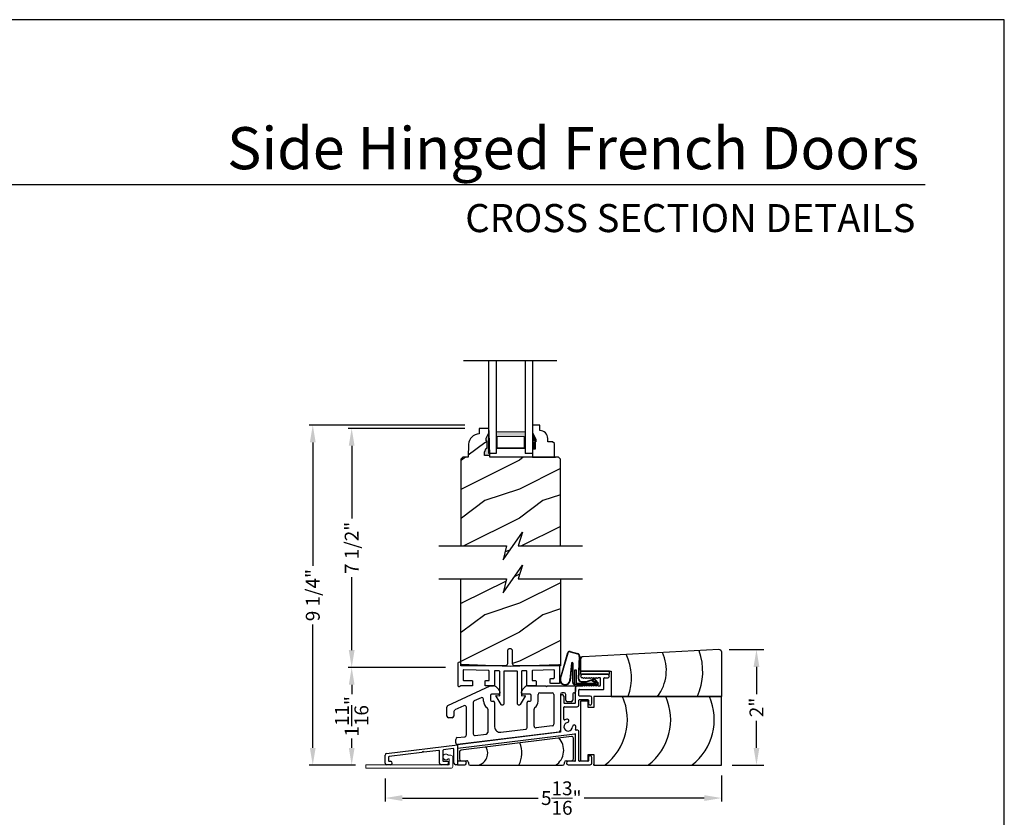
# Model space of a CAD drawing. Extents: x 0 to 68, y 0 to 44.
# Drawn here: x 17 to 34, y 30.2 to 44 of the extents above; entities that cross this region are included whole.
import ezdxf
from ezdxf.enums import TextEntityAlignment as Align

# ---------------------------------------------------------------- set-up
doc = ezdxf.new("R2010")
doc.units = 0
doc.header["$LTSCALE"] = 2
doc.header["$MEASUREMENT"] = 0
doc.header["$PDMODE"] = 3
doc.layers.get('0').update_dxf_attribs({"linetype": 'CONTINUOUS'})
doc.layers.get('DEFPOINTS').update_dxf_attribs({"color": 3, "linetype": 'CONTINUOUS'})
doc.layers.add('Dim', color=7, linetype='CONTINUOUS')
doc.styles.add('Arial', font='arial.ttf')
doc.styles.get("Standard").update_dxf_attribs({"font": 'arial.ttf'})
doc.dimstyles.get("Standard").update_dxf_attribs({"dimtxt": 0.24, "dimasz": 0.3, "dimexe": 0.0625, "dimexo": 0.18, "dimgap": 0.09, "dimtad": 0, "dimdec": 4, "dimzin": 0, "dimdsep": 46, "dimlunit": 4, "dimtxsty": 'STANDARD', "dimcen": 0, "dimadec": 5, "dimazin": 0, "dimtfac": 1, "dimtdec": 4, "dimtofl": 0, "dimtmove": 0, "dimatfit": 3, "dimfxl": 1, "dimtolj": 1, "dimtzin": 0, "dimarcsym": 0})

# ---------------------------------------------------------------- blocks, each defined once
blk = doc.blocks.new('*D519')
at = {"layer": 'DEFPOINTS', "color": 0, "transparency": 16777216}
for p in [(24.868, 36.941), (22.732, 32.812), (24.529, 32.812)]:
    blk.add_point(p, dxfattribs=at)
at = {"layer": 'Dim', "color": 0, "lineweight": -2, "transparency": 16777216}
for p, q in [((24.688, 36.941), (22.669, 36.941)), ((24.349, 32.812), (22.669, 32.812))]:
    blk.add_line(p, q, dxfattribs=at)
at = {"layer": 'Dim', "color": 0, "transparency": 16777216}
for p, q in [((22.732, 36.641), (22.732, 35.383)), ((22.732, 33.112), (22.732, 34.37))]:
    blk.add_line(p, q, dxfattribs=at)
for points in [[(22.682, 36.641), (22.782, 36.641), (22.732, 36.941)], [(22.682, 33.112), (22.782, 33.112), (22.732, 32.812)]]:
    blk.add_solid(points, dxfattribs=at)
at = {"layer": 'Dim', "color": 0, "lineweight": 18, "transparency": 16777216, "insert": (22.732, 34.877), "char_height": 0.24, "attachment_point": 5, "rotation": 90}
blk.add_mtext('\\A1;7 1/2"', dxfattribs=at)
blk = doc.blocks.new('*D520')
at = {"layer": 'DEFPOINTS', "color": 0, "transparency": 16777216}
for p in [(24.868, 36.999), (22.06, 31.123), (22.978, 31.123)]:
    blk.add_point(p, dxfattribs=at)
at = {"layer": 'Dim', "color": 0, "lineweight": -2, "transparency": 16777216}
for p, q in [((24.688, 36.999), (21.997, 36.999)), ((22.798, 31.123), (21.997, 31.123))]:
    blk.add_line(p, q, dxfattribs=at)
at = {"layer": 'Dim', "color": 0, "transparency": 16777216}
for p, q in [((22.06, 36.699), (22.06, 34.568)), ((22.06, 31.423), (22.06, 33.553))]:
    blk.add_line(p, q, dxfattribs=at)
for points in [[(22.01, 36.699), (22.11, 36.699), (22.06, 36.999)], [(22.01, 31.423), (22.11, 31.423), (22.06, 31.123)]]:
    blk.add_solid(points, dxfattribs=at)
at = {"layer": 'Dim', "color": 0, "lineweight": 18, "transparency": 16777216, "insert": (22.06, 34.061), "char_height": 0.24, "attachment_point": 5, "rotation": 90}
blk.add_mtext('\\A1;9 1/4"', dxfattribs=at)
blk = doc.blocks.new('*D521')
at = {"layer": 'DEFPOINTS', "color": 0, "transparency": 16777216}
for p in [(29.12, 31.123), (23.308, 31.071), (29.12, 30.556)]:
    blk.add_point(p, dxfattribs=at)
at = {"layer": 'Dim', "color": 0, "lineweight": -2, "transparency": 16777216}
for p, q in [((29.12, 30.943), (29.12, 30.494)), ((23.308, 30.891), (23.308, 30.494))]:
    blk.add_line(p, q, dxfattribs=at)
at = {"layer": 'Dim', "color": 0, "transparency": 16777216}
for p, q in [((23.608, 30.556), (25.954, 30.556)), ((28.82, 30.556), (26.748, 30.556))]:
    blk.add_line(p, q, dxfattribs=at)
for points in [[(23.608, 30.606), (23.608, 30.506), (23.308, 30.556)], [(28.82, 30.606), (28.82, 30.506), (29.12, 30.556)]]:
    blk.add_solid(points, dxfattribs=at)
at = {"layer": 'Dim', "color": 0, "lineweight": 18, "transparency": 16777216, "insert": (26.351, 30.556), "char_height": 0.24, "attachment_point": 5}
blk.add_mtext('\\A1;5{\\H1x;\\S13/16;}"', dxfattribs=at)
blk = doc.blocks.new('*D522')
at = {"layer": 'DEFPOINTS', "color": 0, "transparency": 16777216}
for p in [(29.071, 33.12), (29.12, 31.123), (29.721, 31.123)]:
    blk.add_point(p, dxfattribs=at)
at = {"layer": 'Dim', "color": 0, "lineweight": -2, "transparency": 16777216}
for p, q in [((29.251, 33.12), (29.846, 33.12)), ((29.3, 31.123), (29.846, 31.123))]:
    blk.add_line(p, q, dxfattribs=at)
at = {"layer": 'Dim', "color": 0, "transparency": 16777216}
for p, q in [((29.721, 32.82), (29.721, 32.351)), ((29.721, 31.423), (29.721, 31.891))]:
    blk.add_line(p, q, dxfattribs=at)
for points in [[(29.671, 32.82), (29.771, 32.82), (29.721, 33.12)], [(29.671, 31.423), (29.771, 31.423), (29.721, 31.123)]]:
    blk.add_solid(points, dxfattribs=at)
at = {"layer": 'Dim', "color": 0, "lineweight": 18, "transparency": 16777216, "insert": (29.721, 32.121), "char_height": 0.24, "attachment_point": 5, "rotation": 90}
blk.add_mtext('\\A1;2"', dxfattribs=at)
blk = doc.blocks.new('*D523')
at = {"layer": 'DEFPOINTS', "color": 0, "transparency": 16777216}
for p in [(24.529, 32.812), (22.732, 31.123), (22.978, 31.123)]:
    blk.add_point(p, dxfattribs=at)
at = {"layer": 'Dim', "color": 0, "lineweight": -2, "transparency": 16777216}
for p, q in [((24.349, 32.812), (22.669, 32.812)), ((22.732, 32.512), (22.732, 32.352)), ((22.732, 31.423), (22.732, 31.582)), ((22.798, 31.123), (22.669, 31.123))]:
    blk.add_line(p, q, dxfattribs=at)
at = {"layer": 'Dim', "color": 0, "transparency": 16777216}
for points in [[(22.682, 32.512), (22.782, 32.512), (22.732, 32.812)], [(22.682, 31.423), (22.782, 31.423), (22.732, 31.123)]]:
    blk.add_solid(points, dxfattribs=at)
at = {"layer": 'Dim', "color": 0, "transparency": 16777216, "insert": (22.732, 31.967), "char_height": 0.24, "attachment_point": 5, "rotation": 90}
blk.add_mtext('\\A1;1{\\H1x;\\S11/16;}"', dxfattribs=at)
blk = doc.blocks.new('A$C4C530798')
at = {"linetype": 'Continuous'}
for p, q in [((-0.049, 0.81), (-2.393, 0.687)), ((0, 0), (0, 0.763)), ((-2.437, 0.64), (-2.437, 0.438)), ((-2.437, 0.438), (-1.906, 0.438)), ((-1.906, 0.438), (-1.906, 0)), ((-1.906, 0), (-1.906, 0.008)), ((-1.906, 0), (0, 0)), ((-1.902, 0), (-1.906, 0))]:
    blk.add_line(p, q, dxfattribs=at)
for centre, radius, start, end in [((-2.39, 0.64), 0.047, 93, 180), ((-2.45, 0.33), 0.894, 338.6356, 26.5453), ((-1.709, 0.452), 0.754, 323.0759, 24.2986), ((-1.392, 0.431), 1.065, 336.388, 19.4893), ((-0.047, 0.763), 0.047, 0, 93)]:
    blk.add_arc(centre, radius, start, end, dxfattribs=at)
blk = doc.blocks.new('A$C681C2385')
at = {"linetype": 'Continuous'}
for p, q in [((-0.25, 0.053), (-0.25, 0)), ((0.25, 0.053), (-0.25, 0.053)), ((-0.25, 0), (-0.25, 0.008)), ((-0.25, 0), (0.25, 0)), ((0.22, 0), (-0.22, 0)), ((0.25, 0), (0.25, 0.053)), ((-0.246, 0), (-0.25, 0))]:
    blk.add_line(p, q, dxfattribs=at)
blk = doc.blocks.new('A$C5E9E18C2')
at = {"linetype": 'Continuous'}
for p, q in [((-0.885, 0.295), (-0.753, 0.758)), ((-0.877, 0.304), (-0.747, 0.756)), ((-0.713, 0.771), (-0.588, 0.737)), ((-0.711, 0.778), (-0.586, 0.744)), ((-0.554, 0.693), (-0.574, 0.311)), ((-0.547, 0.692), (-0.567, 0.311)), ((-0.691, 0.573), (-0.718, 0.294)), ((-0.684, 0.572), (-0.712, 0.272)), ((-0.668, 0.24), (-0.668, 0.572)), ((-0.661, 0.24), (-0.661, 0.572)), ((-0.633, 0.208), (-0.633, 0.458)), ((-0.633, 0.458), (-0.608, 0.458)), ((-0.608, 0.458), (-0.608, 0.233)), ((-0.239, 0.208), (-0.633, 0.208)), ((-0.396, 0.2), (-0.628, 0.2)), ((-0.608, 0.233), (-0.264, 0.233)), ((-0.519, 0.26), (-0.43, 0.26)), ((-0.519, 0.253), (-0.43, 0.253)), ((-0.46, 0.193), (-0.46, 0.2)), ((-0.392, 0.193), (-0.46, 0.193)), ((-0.402, 0.27), (-0.312, 0.301)), ((-0.398, 0.264), (-0.308, 0.295)), ((-0.397, 0.2), (-0.387, 0.208)), ((-0.396, 0.208), (-0.396, 0.2)), ((-0.382, 0.2), (-0.392, 0.193)), ((-0.243, 0.2), (-0.382, 0.2)), ((-0.33, 0.267), (-0.319, 0.277)), ((-0.264, 0.233), (-0.33, 0.267)), ((-0.319, 0.277), (-0.244, 0.239)), ((-0.289, 0.291), (-0.231, 0.227)), ((-0.283, 0.295), (-0.225, 0.23)), ((-0.239, 0.225), (-0.239, 0.223))]:
    blk.add_line(p, q, dxfattribs=at)
for centre, radius, start, end in [((-0.723, 0.748), 0.032, 67.0907, 161.9886), ((-0.723, 0.748), 0.025, 66.231, 161.9886), ((-0.597, 0.695), 0.043, 357.0707, 77.4693), ((-0.597, 0.695), 0.05, 357.0707, 77.4693), ((-0.676, 0.571), 0.0154, 5.5801, 171.5484), ((-0.676, 0.57), 0.00821, 9.6993, 170.3007), ((-0.798, 0.286), 0.0875, 174.1455, 350.586), ((-0.798, 0.286), 0.0805, 166.8693, 5.9531), ((-0.628, 0.24), 0.04, 180, 270), ((-0.628, 0.24), 0.033, 180, 270), ((-0.519, 0.308), 0.0545, 176.8597, 270), ((-0.519, 0.308), 0.0475, 176.9046, 270), ((-0.43, 0.308), 0.0475, 270, 306.5421), ((-0.43, 0.308), 0.0545, 270, 306.5421), ((-0.3, 0.285), 0.02, 29.7451, 126.5421), ((-0.3, 0.285), 0.013, 29.7451, 126.5421), ((-0.254, 0.223), 0.015, 270, 0), ((-0.259, 0.225), 0.02, 360, 44.9994), ((-0.243, 0.22), 0.02, 270, 29.7451), ((-0.243, 0.22), 0.013, 287.0746, 29.7451)]:
    blk.add_arc(centre, radius, start, end, dxfattribs=at)
blk = doc.blocks.new('A$C4DBF5383')
for p, q in [((-0.501, 0.377), (-0.061, 0.377)), ((-0.619, -1.117), (-0.619, -0.662))]:
    blk.add_line(p, q)
at = {"linetype": 'Continuous'}
for p, q in [((-0.589, 0.175), (-0.492, 0.175)), ((-0.492, 0.317), (-0.501, 0.317)), ((-0.477, 0.302), (-0.492, 0.317)), ((-0.492, 0.175), (-0.477, 0.19)), ((-0.462, 0.317), (-0.477, 0.302)), ((-0.477, 0.19), (-0.462, 0.175)), ((-0.447, 0.302), (-0.462, 0.317)), ((-0.462, 0.175), (-0.447, 0.19)), ((-0.432, 0.317), (-0.447, 0.302)), ((-0.447, 0.19), (-0.432, 0.175)), ((-0.417, 0.302), (-0.432, 0.317)), ((-0.432, 0.175), (-0.417, 0.19)), ((-0.402, 0.317), (-0.417, 0.302)), ((-0.417, 0.19), (-0.402, 0.175)), ((-0.387, 0.302), (-0.402, 0.317)), ((-0.402, 0.175), (-0.387, 0.19)), ((-0.372, 0.317), (-0.387, 0.302)), ((-0.387, 0.19), (-0.372, 0.175)), ((-0.357, 0.302), (-0.372, 0.317)), ((-0.372, 0.175), (-0.357, 0.19)), ((-0.342, 0.317), (-0.357, 0.302)), ((-0.357, 0.19), (-0.342, 0.175)), ((-0.327, 0.302), (-0.342, 0.317)), ((-0.342, 0.175), (-0.327, 0.19)), ((-0.312, 0.317), (-0.327, 0.302)), ((-0.327, 0.19), (-0.312, 0.175)), ((-0.297, 0.302), (-0.312, 0.317)), ((-0.312, 0.175), (-0.297, 0.19)), ((-0.282, 0.317), (-0.297, 0.302)), ((-0.297, 0.19), (-0.282, 0.175)), ((-0.267, 0.302), (-0.282, 0.317)), ((-0.282, 0.175), (-0.267, 0.19)), ((-0.252, 0.317), (-0.267, 0.302)), ((-0.267, 0.19), (-0.252, 0.175)), ((-0.237, 0.302), (-0.252, 0.317)), ((-0.252, 0.175), (-0.237, 0.19)), ((-0.222, 0.317), (-0.237, 0.302)), ((-0.237, 0.19), (-0.222, 0.175)), ((-0.197, 0.317), (-0.222, 0.317)), ((-0.222, 0.175), (-0.197, 0.175)), ((-0.187, 0.185), (-0.187, 0.307)), ((-0.127, 0.125), (-0.127, 0.307)), ((-0.117, 0.317), (-0.061, 0.317)), ((-0.619, -0.115), (-0.619, 0.145)), ((-0.559, 0.01), (-0.559, 0.105)), ((-0.549, 0.115), (-0.137, 0.115)), ((-0.364, 0), (-0.549, 0)), ((-0.879, -0.005), (-0.879, -0.613)), ((-0.819, -0.005), (-0.819, -0.115)), ((-0.809, -0.125), (-0.629, -0.125)), ((-0.559, -0.155), (-0.559, -0.07)), ((-0.549, -0.06), (-0.404, -0.06)), ((-0.394, -0.07), (-0.394, -0.126)), ((-0.334, -0.126), (-0.334, -0.03)), ((-0.819, -0.402), (-0.819, -0.195)), ((-0.809, -0.185), (-0.589, -0.185)), ((-0.888, -0.623), (-2.656, -0.84)), ((-2.647, -0.899), (-0.63, -0.652)), ((-0.879, -0.622), (-0.883, -0.622)), ((-0.879, -0.614), (-0.879, -0.622)), ((-0.593, -0.587), (-0.608, -0.589)), ((-0.559, -1.117), (-0.559, -0.616)), ((-3.88, -0.99), (-2.656, -0.84)), ((-2.656, -0.84), (-2.656, -1.187)), ((-3.268, -0.976), (-3.837, -1.046)), ((-3.255, -0.959), (-3.268, -0.976)), ((-3.238, -0.972), (-3.255, -0.959)), ((-2.977, -0.94), (-3.238, -0.972)), ((-2.966, -1.157), (-2.966, -0.95)), ((-2.906, -0.94), (-2.906, -1.117)), ((-2.727, -0.909), (-2.897, -0.93)), ((-2.716, -1.157), (-2.716, -0.919)), ((-3.906, -1.157), (-3.906, -1.02)), ((-3.811, -1.187), (-3.876, -1.187)), ((-3.846, -1.056), (-3.846, -1.117)), ((-3.836, -1.127), (-3.811, -1.127)), ((-2.836, -1.187), (-2.936, -1.187)), ((-2.896, -1.127), (-2.836, -1.127)), ((-2.656, -1.187), (-2.686, -1.187)), ((-2.656, -1.187), (-2.53, -1.187)), ((-2.53, -1.127), (-2.646, -1.127)), ((-0.629, -1.127), (-0.745, -1.127)), ((-0.745, -1.187), (-0.364, -1.187)), ((-0.404, -1.127), (-0.549, -1.127)), ((-0.394, -1.061), (-0.394, -1.117)), ((-0.334, -1.157), (-0.334, -1.061)), ((-0.302, -1.187), (-0.302, -1.179)), ((-0.302, -1.179), (-0.302, -1.187))]:
    blk.add_line(p, q, dxfattribs=at)
for centre, radius, start, end in [((-0.501, 0.347), 0.03, 90, 270), ((-0.061, 0.347), 0.03, 270, 90), ((-0.589, 0.145), 0.03, 90, 180), ((-0.197, 0.307), 0.01, 360, 90), ((-0.197, 0.185), 0.01, 270, 0), ((-0.117, 0.307), 0.01, 90, 180), ((-0.849, -0.005), 0.03, 0, 180), ((-0.549, 0.105), 0.01, 90, 180), ((-0.549, 0.01), 0.01, 180, 270), ((-0.364, -0.03), 0.03, 0, 90), ((-0.137, 0.125), 0.01, 270, 0), ((-0.809, -0.115), 0.01, 180, 270), ((-0.629, -0.115), 0.01, 270, 0), ((-0.589, -0.155), 0.03, 270, 360), ((-0.549, -0.07), 0.01, 90, 180), ((-0.404, -0.07), 0.01, 0, 90), ((-0.364, -0.126), 0.03, 180, 0), ((-0.809, -0.195), 0.01, 90, 180), ((-0.809, -0.402), 0.01, 180, 296.3878), ((-0.745, -0.531), 0.074, 98.7659, 1.2341), ((-0.745, -0.531), 0.134, 98.7659, 116.3878), ((-0.761, -0.428), 0.03, 278.7659, 98.7659), ((-0.641, -0.529), 0.03, 1.2341, 181.2341), ((-0.889, -0.613), 0.01, 277, 0), ((-0.745, -0.531), 0.134, 340.6122, 1.2341), ((-0.609, -0.579), 0.01, 160.6122, 277), ((-0.589, -0.616), 0.03, 360, 97), ((-3.876, -1.02), 0.03, 97, 179.8643), ((-2.976, -0.95), 0.01, 359.8103, 97), ((-2.896, -0.94), 0.01, 97, 180), ((-2.726, -0.919), 0.01, 0, 97), ((-2.646, -0.909), 0.01, 97, 180), ((-3.876, -1.157), 0.03, 180.1357, 270), ((-3.836, -1.055), 0.01, 97, 180.3007), ((-3.836, -1.117), 0.01, 179.6993, 270), ((-3.811, -1.157), 0.03, 270, 90), ((-2.936, -1.157), 0.03, 180, 270), ((-2.896, -1.117), 0.01, 180, 270), ((-2.836, -1.157), 0.03, 270, 90), ((-2.686, -1.157), 0.03, 180.1242, 270), ((-2.646, -1.117), 0.01, 180, 270), ((-2.53, -1.157), 0.03, 270, 90), ((-0.745, -1.157), 0.03, 90, 270), ((-0.629, -1.117), 0.01, 270, 0), ((-0.549, -1.117), 0.01, 180, 270), ((-0.404, -1.117), 0.01, 270, 360), ((-0.364, -1.061), 0.03, 0, 180), ((-0.364, -1.157), 0.03, 270, 360)]:
    blk.add_arc(centre, radius, start, end, dxfattribs=at)
blk.add_arc((-0.629, -0.662), 0.01, 0, 97)
blk = doc.blocks.new('A$C439114D3')
at = {"linetype": 'Continuous'}
for p, q in [((-2.822, -0.166), (-2.09, 0.175)), ((-2.09, 0.175), (-2.032, 0.175)), ((-1.445, 0.175), (-1.135, 0.175)), ((-1.135, 0.175), (-1.119, 0.16)), ((-1.119, 0.16), (-1.104, 0.175)), ((-1.104, 0.175), (-0.639, 0.175)), ((-2.086, 0.01), (-2.086, -0.07)), ((-1.946, 0.03), (-2.066, 0.03)), ((-1.99, 0.158), (-1.944, 0.112)), ((-1.926, 0.069), (-1.926, 0.05)), ((-1.551, 0.05), (-1.551, 0.069)), ((-1.534, 0.112), (-1.488, 0.158)), ((-1.401, 0.03), (-1.531, 0.03)), ((-1.381, -0.07), (-1.381, 0.01)), ((-1.264, -0.09), (-1.264, 0.025)), ((-1.234, 0.055), (-1.022, 0.055)), ((-0.992, 0.025), (-0.992, -0.488)), ((-0.879, 0.025), (-0.879, -0.595)), ((-0.815, 0.055), (-0.849, 0.055)), ((-0.785, -0.071), (-0.785, 0.025)), ((-0.665, 0.035), (-0.665, -0.071)), ((-0.639, 0.055), (-0.645, 0.055)), ((-0.619, 0.155), (-0.619, 0.075)), ((-2.545, -0.169), (-2.702, -0.242)), ((-2.382, -0.113), (-2.382, -0.652)), ((-2.249, -0.031), (-2.365, -0.085)), ((-2.206, -0.087), (-2.206, -0.058)), ((-2.066, -0.09), (-2.034, -0.09)), ((-2.014, -0.11), (-2.014, -0.534)), ((-1.452, -0.545), (-1.452, -0.11)), ((-1.432, -0.09), (-1.401, -0.09)), ((-0.695, -0.101), (-0.755, -0.101)), ((-2.839, -0.347), (-2.839, -0.193)), ((-2.719, -0.27), (-2.719, -0.347)), ((-2.502, -0.674), (-2.502, -0.196)), ((-2.134, -0.226), (-2.134, -0.629)), ((-1.332, -0.523), (-1.332, -0.226)), ((-2.749, -0.377), (-2.809, -0.377)), ((-0.906, -0.625), (-2.656, -0.84)), ((-2.349, -0.681), (-2.16, -0.658)), ((-1.909, -0.627), (-1.478, -0.574)), ((-1.019, -0.518), (-1.298, -0.552)), ((-2.685, -0.81), (-2.685, -0.749)), ((-2.658, -0.719), (-2.529, -0.703))]:
    blk.add_line(p, q, dxfattribs=at)
for centre, radius, start, end in [((-2.032, 0.115), 0.06, 45, 90.0835), ((-1.445, 0.115), 0.06, 90.0835, 134.9999), ((-0.639, 0.155), 0.02, 0, 89.8554), ((-2.066, 0.01), 0.02, 90, 180), ((-1.946, 0.05), 0.02, 270, 0.1351), ((-1.986, 0.069), 0.06, 359.922, 45), ((-1.491, 0.069), 0.06, 135, 180), ((-1.531, 0.05), 0.02, 180, 270), ((-1.401, 0.01), 0.02, 0, 90), ((-1.234, 0.025), 0.03, 90, 180), ((-1.022, 0.025), 0.03, 0, 90), ((-0.849, 0.025), 0.03, 90, 180), ((-0.815, 0.025), 0.03, 0, 90), ((-0.645, 0.035), 0.02, 90, 180), ((-0.639, 0.075), 0.02, 269.9998, 0), ((-2.809, -0.193), 0.03, 114.8988, 180), ((-2.532, -0.196), 0.03, 360, 115), ((-2.352, -0.113), 0.03, 115, 180), ((-2.236, -0.058), 0.03, 0, 115), ((-2.066, -0.087), 0.14, 180, 234.8798), ((-2.066, -0.07), 0.02, 180, 270), ((-2.034, -0.11), 0.02, 0, 90), ((-1.432, -0.11), 0.02, 90, 180), ((-1.401, -0.07), 0.02, 270, 360), ((-1.404, -0.09), 0.14, 307.2077, 0), ((-0.755, -0.071), 0.03, 180, 270), ((-0.695, -0.071), 0.03, 270, 360), ((-2.689, -0.27), 0.03, 115, 180), ((-2.164, -0.226), 0.03, 360, 54.8798), ((-1.302, -0.226), 0.03, 127.2077, 180), ((-2.809, -0.347), 0.03, 180.1307, 270), ((-2.749, -0.347), 0.03, 270, 0), ((-1.022, -0.488), 0.03, 277, 360), ((-2.532, -0.674), 0.03, 277, 0), ((-2.352, -0.652), 0.03, 180, 277), ((-2.164, -0.629), 0.03, 277, 0), ((-1.92, -0.534), 0.094, 180, 277), ((-1.482, -0.545), 0.03, 277, 360), ((-1.302, -0.523), 0.03, 180, 277), ((-0.909, -0.595), 0.03, 277, 0), ((-2.655, -0.749), 0.03, 97, 180), ((-2.655, -0.81), 0.03, 180, 277)]:
    blk.add_arc(centre, radius, start, end, dxfattribs=at)
blk = doc.blocks.new('A$C36191C2F')
at = {"color": 7, "linetype": 'Continuous', "lineweight": 15}
for p, q in [((-0.393, 0), (-0.393, -0.06)), ((1.037, 0), (-0.393, 0)), ((1.075, 0.165), (1.027, 0.165)), ((1.027, 0.105), (1.037, 0.105)), ((1.047, 0.095), (1.047, 0.01)), ((1.107, -0.028), (1.107, 0.133)), ((-0.393, -0.06), (1.075, -0.06))]:
    blk.add_line(p, q, dxfattribs=at)
for centre, radius, start, end in [((0.987, 0.135), 0.05, 36.8689, 323.1311), ((1.037, 0.095), 0.01, 0, 89.9988), ((1.037, 0.01), 0.01, 270.0282, 359.9797), ((1.075, 0.133), 0.032, 0, 90.0003), ((1.075, -0.028), 0.032, 269.9997, 0)]:
    blk.add_arc(centre, radius, start, end, dxfattribs=at)
blk = doc.blocks.new('A$C24DA25FA')
at = {"linetype": 'Continuous'}
for p, q in [((0.135, 1.109), (0, 1.109)), ((0, 1.109), (0, 0.078)), ((0.135, 1), (0.135, 1.109)), ((2.437, 1.187), (0.229, 1.187)), ((0.229, 1.187), (0.229, 1)), ((2.437, 0), (2.437, 1.187)), ((0.229, 1), (0.135, 1)), ((0.135, 0.078), (0.135, 0.187)), ((0.135, 0.187), (0.229, 0.187)), ((0.229, 0.187), (0.229, 0)), ((0, 0.078), (0.135, 0.078)), ((0.229, 0), (0.229, 0.008)), ((0.229, 0.008), (0.229, 0)), ((0.229, 0), (2.437, 0)), ((0.229, 0), (0.233, 0)), ((0.229, 0), (0.233, 0))]:
    blk.add_line(p, q, dxfattribs=at)
for centre in [(-0.182, 0.789), (0.566, 0.789), (1.319, 0.789)]:
    blk.add_arc(centre, 0.991, 307.7056, 23.7004, dxfattribs=at)
blk = doc.blocks.new('A$C011D6B63')
at = {"linetype": 'Continuous'}
for p, q in [((1.933, 0.496), (0.027, 0.262)), ((1.968, 0.109), (1.968, 0.465)), ((0, 0.231), (0, 0.109)), ((0.031, 0.078), (0.125, 0.078)), ((0.156, 0.047), (0.156, 0.031)), ((0.187, 0), (1.781, 0)), ((1.812, 0.031), (1.812, 0.047)), ((1.843, 0.078), (1.937, 0.078))]:
    blk.add_line(p, q, dxfattribs=at)
for centre, radius, start, end in [((0.601, 0.211), 0.476, 333.6906, 21.6454), ((1.494, 0.258), 0.307, 302.8755, 44.1697), ((1.937, 0.465), 0.031, 0, 97), ((0.031, 0.231), 0.031, 97, 180), ((0.272, 0.211), 0.217, 286.6496, 28.2849), ((0.031, 0.109), 0.031, 180, 270), ((0.125, 0.047), 0.031, 359.8821, 90), ((0.187, 0.031), 0.031, 180, 270), ((1.781, 0.031), 0.031, 270, 0), ((1.843, 0.047), 0.031, 90, 180), ((1.937, 0.109), 0.031, 270, 0)]:
    blk.add_arc(centre, radius, start, end, dxfattribs=at)
blk = doc.blocks.new('A$C0E792742')
at = {"lineweight": 18}
h = blk.add_hatch(color=256, dxfattribs=at)
h.paths.add_polyline_path([(-0.424, 0.119), (-0.139, 0.119), (-0.139, 0.619), (-0.424, 0.619)])
h.paths.add_polyline_path([(-0.346, 0.603), (-0.151, 0.603), (-0.151, 0.134), (-0.346, 0.134)], flags=16)
at = {"linetype": 'Continuous'}
for p, q in [((-1.655, 1.182), (-1.655, -0.428)), ((-0.049, 0.744), (-1.655, 0.744)), ((-0.049, 0.619), (-0.049, 0.744)), ((-1.655, 0.619), (-0.049, 0.619)), ((-1.655, 0.119), (-0.049, 0.119)), ((-0.049, -0.006), (-0.049, 0.119)), ((-1.655, -0.006), (-0.049, -0.006))]:
    blk.add_line(p, q, dxfattribs=at)
at = {"lineweight": 18}
blk.add_lwpolyline([(-0.139, 0.619), (-0.139, 0.119), (-0.424, 0.119), (-0.424, 0.619), (-0.139, 0.619), (-0.424, 0.619)], dxfattribs=at)
blk.add_lwpolyline([(-0.151, 0.134), (-0.346, 0.134), (-0.346, 0.603), (-0.151, 0.603)], close=True, dxfattribs=at)

msp = doc.modelspace()

# ---------------------------------------------------------------- hatches: boundary and pattern name
h = msp.add_hatch()
h.set_pattern_fill('WOOD2', color=256, pattern_type=2)
h.set_pattern_definition([(216.8699, (-273.97065, -30.30874), (2.99999992, 2.00000012), [0.5, -4.5]), (206.5651, (-273.37065, -30.60874), (-0.99999916, -1.0000013), [1.118034, -1.118034]), (198.4349, (-273.37065, -31.10874), (-2.00000043, -0.9999984), [0.632456, -2.529822])])
h.paths.add_polyline_path([(25.11775, 36.441188), (25.116659, 36.472449), (25.023877, 36.472449), (25.023877, 36.531887), (25.056563, 36.59745), (25.072563, 36.59745), (25.072563, 36.722451), (25.056563, 36.722451), (25.056563, 36.769451), (25.103563, 36.878452), (25.101363, 36.941456), (24.934027, 36.941456), (24.930739, 36.847293), (24.895979, 36.842589), (24.862699, 36.831508), (24.832056, 36.814438), (24.805117, 36.791973), (24.78282, 36.764896), (24.765941, 36.734148), (24.755068, 36.700799), (24.750579, 36.666012), (24.742737, 36.441447), (24.648736, 36.441447), (24.618093, 36.410804), (24.618093, 34.910804), (25.404557, 34.910804), (25.350339, 34.672217), (25.67875, 35.149391), (25.604558, 34.910804), (26.336843, 34.910804), (26.336843, 36.40996), (26.305614, 36.441188)])
at = {"linetype": 'Continuous'}
msp.add_hatch(color=256, dxfattribs=at).paths.add_polyline_path([(25.103563, 36.878452), (25.056563, 36.769451), (25.056563, 36.722451), (25.072563, 36.722451), (25.072563, 36.59745), (25.056563, 36.59745), (25.023877, 36.531887), (25.023877, 36.472449), (25.116659, 36.472449)])
h = msp.add_hatch()
h.set_pattern_fill('WOOD2', color=256, pattern_type=2)
h.set_pattern_definition([(216.8699, (-273.97065, -30.28008), (2.99999992, 2.00000012), [0.5, -4.5]), (206.5651, (-273.37065, -30.58008), (-0.99999916, -1.0000013), [1.118034, -1.118034]), (198.4349, (-273.37065, -31.08008), (-2.00000043, -0.9999984), [0.632456, -2.529822])])
h.paths.add_polyline_path([(25.511064, 33.090286), (25.511064, 32.871536, 0.414213563), (25.542314, 32.840286), (26.336843, 32.840286), (26.336843, 34.340286), (25.604558, 34.340286), (25.67875, 34.578872), (25.350339, 34.101699), (25.404557, 34.340286), (24.618093, 34.340286), (24.618093, 32.840286), (25.389814, 32.840286, 0.414213562), (25.421064, 32.871536), (25.421064, 33.090286, -1)])

# ---------------------------------------------------------------- linework, layer by layer
for p, q in [((32.633072, 41.150088), (1.728752, 41.150088)), ((25.851363, 36.602022), (25.851363, 36.446022))]:
    msp.add_line(p, q)
for p, q in [((25.116659, 36.472449), (25.023877, 36.472449)), ((25.11775, 36.441188), (25.116659, 36.472449)), ((26.336843, 34.910804), (26.336843, 36.410804))]:
    msp.add_line(p, q, dxfattribs=at)
at = {"color": 7, "linetype": 'Continuous'}
msp.add_line((25.868244, 36.441188), (26.250744, 36.441188), dxfattribs=at)
for points in [[(0, 44.00001), (0, 0), (34.000008, 0), (34.000008, 44.00001)], [(24.808956, 32.583835), (24.810907, 32.583642), (24.812783, 32.583074), (24.814512, 32.58215), (24.816027, 32.580906), (24.817271, 32.57939), (24.818195, 32.577658), (24.818764, 32.575786), (24.818956, 32.573833), (24.818956, 32.503831), (24.818764, 32.501879), (24.818195, 32.500006), (24.817271, 32.498274), (24.816027, 32.496763), (24.814512, 32.495519), (24.812783, 32.494595), (24.810907, 32.494022), (24.808956, 32.49383), (24.616025, 32.49383), (24.614388, 32.493731), (24.612776, 32.493431), (24.611212, 32.492929), (24.609722, 32.492243), (24.608328, 32.49138), (24.607051, 32.490347), (24.605911, 32.489169), (24.604924, 32.48786), (24.600614, 32.483171), (24.595048, 32.480078), (24.588792, 32.478886), (24.58248, 32.479726), (24.576751, 32.482505), (24.572186, 32.486945), (24.569247, 32.492595), (24.568234, 32.49888), (24.568234, 32.884498), (24.569946, 32.893105), (24.574824, 32.900403), (24.582124, 32.905285), (24.590734, 32.906998), (24.599345, 32.905285), (24.606645, 32.900403), (24.611522, 32.893105), (24.613235, 32.884498), (24.613235, 32.875918), (24.613418, 32.874013), (24.613962, 32.872177), (24.614845, 32.870478), (24.616037, 32.868977), (24.617492, 32.867733), (24.619158, 32.866789), (24.620973, 32.866179), (24.622872, 32.865926), (25.466533, 32.835287), (26.310904, 32.863931), (26.312902, 32.863795), (26.314834, 32.863269), (26.316622, 32.862364), (26.318193, 32.861125), (26.319487, 32.859594), (26.320449, 32.857839), (26.321043, 32.855929), (26.321243, 32.853934), (26.321243, 32.543603), (26.321051, 32.541655), (26.320482, 32.539778), (26.319558, 32.538051), (26.318314, 32.536535), (26.316799, 32.535291), (26.31507, 32.534367), (26.313194, 32.533799), (26.311243, 32.533606), (26.17124, 32.533606), (26.169289, 32.533799), (26.167413, 32.534367), (26.165684, 32.535291), (26.164169, 32.536535), (26.162925, 32.538051), (26.162001, 32.539778), (26.161432, 32.541655), (26.16124, 32.543603), (26.16124, 32.613605), (26.161432, 32.615557), (26.162001, 32.617435), (26.162925, 32.619162), (26.164169, 32.620678), (26.165684, 32.621922), (26.167413, 32.622846), (26.169289, 32.623414), (26.17124, 32.623607), (26.221241, 32.623607), (26.223192, 32.623799), (26.225068, 32.624367), (26.226797, 32.625291), (26.228312, 32.626535), (26.229556, 32.628051), (26.23048, 32.629778), (26.231049, 32.631656), (26.231241, 32.633608), (26.231241, 32.760053), (26.231041, 32.762043), (26.230447, 32.763957), (26.229485, 32.765713), (26.228192, 32.767243), (26.22662, 32.768482), (26.224832, 32.769383), (26.2229, 32.769913), (26.220902, 32.770045), (25.855104, 32.75764), (25.853202, 32.757391), (25.851382, 32.756781), (25.849712, 32.755838), (25.848253, 32.754594), (25.847058, 32.753092), (25.846172, 32.751393), (25.845626, 32.749553), (25.845442, 32.747643), (25.845442, 32.593836), (25.845635, 32.591884), (25.846204, 32.590007), (25.847128, 32.588279), (25.848371, 32.586763), (25.849887, 32.58552), (25.851616, 32.584595), (25.853492, 32.584027), (25.855443, 32.583835), (25.905444, 32.583835), (25.907395, 32.583642), (25.909271, 32.583074), (25.911, 32.58215), (25.912515, 32.580906), (25.913759, 32.57939), (25.914683, 32.577658), (25.915252, 32.575786), (25.915444, 32.573833), (25.915444, 32.503831), (25.915252, 32.501879), (25.914683, 32.500006), (25.913759, 32.498274), (25.912515, 32.496763), (25.911, 32.495519), (25.909271, 32.494595), (25.907395, 32.494022), (25.905444, 32.49383), (25.765441, 32.49383), (25.76349, 32.494022), (25.761614, 32.494595), (25.759885, 32.495519), (25.75837, 32.496763), (25.757126, 32.498274), (25.756202, 32.500006), (25.755633, 32.501879), (25.75544, 32.503831), (25.75544, 32.743912), (25.75524, 32.745907), (25.754647, 32.747817), (25.753684, 32.749572), (25.752391, 32.751102), (25.750819, 32.752346), (25.749031, 32.753247), (25.747099, 32.753773), (25.745101, 32.753909), (25.6726, 32.75145), (25.670698, 32.751201), (25.668878, 32.750591), (25.667208, 32.749647), (25.665749, 32.748404), (25.664554, 32.746902), (25.663667, 32.745203), (25.663122, 32.743363), (25.662938, 32.741453), (25.662938, 32.320642), (25.723585, 32.324679), (25.724618, 32.323829), (25.725477, 32.322806), (25.726132, 32.321637), (25.726561, 32.320375), (25.72675, 32.319047), (25.726691, 32.317714), (25.726386, 32.316409), (25.725847, 32.315189), (25.640426, 32.173195), (25.635069, 32.166887), (25.627979, 32.162621), (25.619897, 32.160842), (25.61167, 32.161734), (25.60416, 32.165207), (25.598152, 32.1709), (25.594276, 32.178212), (25.592937, 32.186379), (25.592937, 32.740298), (25.592745, 32.742246), (25.592176, 32.744123), (25.591252, 32.745855), (25.590008, 32.747366), (25.588493, 32.74861), (25.586764, 32.749535), (25.584888, 32.750107), (25.582937, 32.750295), (25.367854, 32.750295), (25.365903, 32.750107), (25.364027, 32.749535), (25.362298, 32.74861), (25.360783, 32.747366), (25.359539, 32.745855), (25.358615, 32.744123), (25.358046, 32.742246), (25.357854, 32.740298), (25.357854, 32.186379), (25.356521, 32.178226), (25.352661, 32.170928), (25.346676, 32.16524), (25.339191, 32.161753), (25.330985, 32.160837), (25.322914, 32.162579), (25.315819, 32.166803), (25.31044, 32.173068), (25.22421, 32.314574), (25.223599, 32.315911), (25.223273, 32.317352), (25.223246, 32.318826), (25.223518, 32.320276), (25.224079, 32.321637), (25.224905, 32.322858), (25.225962, 32.323885), (25.227205, 32.324679), (25.287852, 32.320642), (25.287852, 32.740866), (25.287669, 32.742772), (25.287124, 32.744611), (25.286239, 32.74631), (25.285046, 32.747812), (25.283588, 32.749056), (25.28192, 32.749999), (25.280102, 32.750609), (25.278201, 32.750858), (25.2057, 32.753393), (25.2037, 32.753261), (25.201767, 32.752731), (25.199977, 32.75183), (25.198404, 32.750591), (25.197109, 32.749061), (25.196145, 32.747305), (25.195551, 32.74539), (25.19535, 32.743396), (25.19535, 32.503831), (25.195158, 32.501879), (25.194589, 32.500006), (25.193665, 32.498274), (25.192421, 32.496763), (25.190906, 32.495519), (25.189177, 32.494595), (25.187301, 32.494022), (25.18535, 32.49383), (25.045347, 32.49383), (25.043396, 32.494022), (25.04152, 32.494595), (25.039791, 32.495519), (25.038276, 32.496763), (25.037032, 32.498274), (25.036108, 32.500006), (25.035539, 32.501879), (25.035347, 32.503831), (25.035347, 32.573833), (25.035539, 32.575786), (25.036108, 32.577658), (25.037032, 32.57939), (25.038276, 32.580906), (25.039791, 32.58215), (25.04152, 32.583074), (25.043396, 32.583642), (25.045347, 32.583835), (25.095348, 32.583835), (25.097299, 32.584027), (25.099175, 32.584595), (25.100904, 32.58552), (25.102419, 32.586763), (25.103663, 32.588279), (25.104587, 32.590007), (25.105156, 32.591884), (25.105348, 32.593836), (25.105348, 32.74724), (25.105165, 32.749145), (25.10462, 32.750985), (25.103735, 32.752684), (25.102542, 32.754186), (25.101084, 32.75543), (25.099416, 32.756373), (25.097598, 32.756983), (25.095697, 32.757232), (24.668556, 32.772147), (24.666557, 32.772016), (24.664623, 32.77149), (24.662834, 32.770589), (24.661261, 32.769345), (24.659966, 32.76782), (24.659002, 32.76606), (24.658408, 32.76415), (24.658207, 32.762155), (24.658207, 32.593836), (24.658399, 32.591884), (24.658968, 32.590007), (24.659892, 32.588279), (24.661136, 32.586763), (24.662651, 32.58552), (24.66438, 32.584595), (24.666256, 32.584027), (24.668207, 32.583835)]]:
    msp.add_lwpolyline(points, close=True)
at = {"linetype": 'Continuous', "flags": 128}
msp.add_lwpolyline([(25.116659, 36.472449), (25.103563, 36.878452), (25.101363, 36.941456), (24.934027, 36.941456), (24.930739, 36.847293), (24.895979, 36.842589), (24.862699, 36.831508), (24.832056, 36.814438), (24.805117, 36.791973), (24.78282, 36.764896), (24.765941, 36.734148), (24.755068, 36.700799), (24.750579, 36.666012), (24.742737, 36.441447), (24.648736, 36.441447), (24.618093, 36.410804), (24.618093, 34.910804)], dxfattribs=at)
for points in [[(25.981363, 36.998688), (25.851363, 36.998688), (25.851363, 36.865808), (25.914363, 36.756688), (25.914363, 36.709688), (25.898363, 36.709688), (25.898363, 36.584688), (25.851363, 36.584688)], [(24.236643, 34.910804), (25.404557, 34.910804), (25.350339, 34.672217), (25.67875, 35.149391), (25.604558, 34.910804), (26.718254, 34.910804)], [(24.236643, 34.340286), (25.404557, 34.340286), (25.350339, 34.101699), (25.67875, 34.578872), (25.604558, 34.340286), (26.718254, 34.340286)]]:
    msp.add_lwpolyline(points)
for points in [[(25.851363, 36.597188), (25.851363, 36.441188), (26.233863, 36.441188), (26.233863, 36.677861), (26.201863, 36.709861), (26.116306, 36.709861), (26.116306, 36.764688, 0.403670405), (25.981363, 36.904597), (25.981363, 36.998688)], [(26.336843, 34.340286), (26.336843, 32.840286), (25.542314, 32.840286, -0.414213562), (25.511064, 32.871536), (25.511064, 33.090286, 1), (25.421064, 33.090286), (25.421064, 32.871536, -0.414213561), (25.389814, 32.840286), (24.618093, 32.840286), (24.618093, 34.340286)]]:
    msp.add_lwpolyline(points, format="xyb")
at = {"linetype": 'Continuous'}
for points in [[(25.023877, 36.472449), (25.023877, 36.531887), (25.056563, 36.59745), (25.072563, 36.59745), (25.072563, 36.722451), (25.056563, 36.722451), (25.056563, 36.769451), (25.103563, 36.878452)], [(26.336843, 36.40996), (26.305614, 36.441188), (25.11775, 36.441188)]]:
    msp.add_lwpolyline(points, dxfattribs=at)
for points in [[(25.914816, 36.708724), (25.851378, 36.708771), (25.914816, 36.755338), (25.851714, 36.864502)], [(25.89891, 36.583409), (25.850946, 36.582544), (25.89891, 36.708627), (25.850946, 36.708627)]]:
    msp.add_solid(points)

# ---------------------------------------------------------------- block references
at = {"xscale": -1, "rotation": 90}
msp.add_blockref('A$C0E792742', (25.845188, 36.455639), dxfattribs=at)
for name, p in [('A$C5E9E18C2', (27.216069, 32.310021)), ('A$C4C530798', (29.120352, 32.310021)), ('A$C4DBF5383', (27.214052, 32.318086)), ('A$C681C2385', (26.932852, 32.694621)), ('A$C439114D3', (27.214052, 32.319164)), ('A$C24DA25FA', (26.682852, 31.122621)), ('A$C011D6B63', (24.592352, 31.12261)), ('A$C36191C2F', (23.370352, 31.130686))]:
    msp.add_blockref(name, p)

# ---------------------------------------------------------------- texts
at = {"style": 'Arial'}
for s, height, p in [('Side Hinged French Doors', 0.7272729, (32.532006, 41.417009)), ('CROSS SECTION DETAILS', 0.4848486, (32.464921, 40.330718))]:
    msp.add_text(s, height=height, dxfattribs=at).set_placement(p, align=Align.RIGHT)

# ---------------------------------------------------------------- dimensions: what is measured, and where the dimension line sits
at = {"layer": 'Dim', "lineweight": 18}
for base, p1, p2, text, override, picture, middle in [((22.059503, 31.122874), (24.867845, 36.998688), (22.977852, 31.122874), '9 1/4"', {"dimpost": '\\X', "dimtmove": 1, "dimlwd": -1}, '*D520', (22.059503, 34.060781)), ((22.731861, 32.811621), (24.868489, 36.941456), (24.529092, 32.811621), '7 1/2"', {"dimpost": '\\X', "dimlwd": -1}, '*D519', (22.731861, 34.876538))]:
    dim = msp.add_linear_dim(base=base, p1=p1, p2=p2, angle=90, text=text, dimstyle='STANDARD', override=override, dxfattribs=at)
    dim.commit()
    dim.dimension.update_dxf_attribs({"geometry": picture, "text_midpoint": middle, "dimtype": 160, "text_rotation": 90})
dim = msp.add_linear_dim(base=(29.721225, 31.122621), p1=(29.070893, 33.119929), p2=(29.120352, 31.122621), angle=90, dimstyle='STANDARD', override={"dimexe": 0.125, "dimpost": '\\X', "dimlwd": -1}, dxfattribs=at)
dim.commit()
dim.dimension.update_dxf_attribs({"geometry": '*D522', "text_midpoint": (29.721225, 32.121275), "dimtype": 160})
at = {"layer": 'Dim'}
dim = msp.add_linear_dim(base=(22.731861, 31.122874), p1=(24.529092, 32.811621), p2=(22.977852, 31.122874), angle=90, dimstyle='STANDARD', override={"dimpost": '\\X'}, dxfattribs=at)
dim.commit()
dim.dimension.update_dxf_attribs({"geometry": '*D523', "text_midpoint": (22.731861, 31.967247)})
at = {"layer": 'Dim', "lineweight": 18}
dim = msp.add_linear_dim(base=(29.120352, 30.556148), p1=(23.307852, 31.070687), p2=(29.120352, 31.122621), dimstyle='STANDARD', override={"dimpost": '\\X', "dimlwd": -1}, dxfattribs=at)
dim.commit()
dim.dimension.update_dxf_attribs({"geometry": '*D521', "text_midpoint": (26.350997, 30.556148), "dimtype": 160})

doc.saveas('drawing.dxf')
